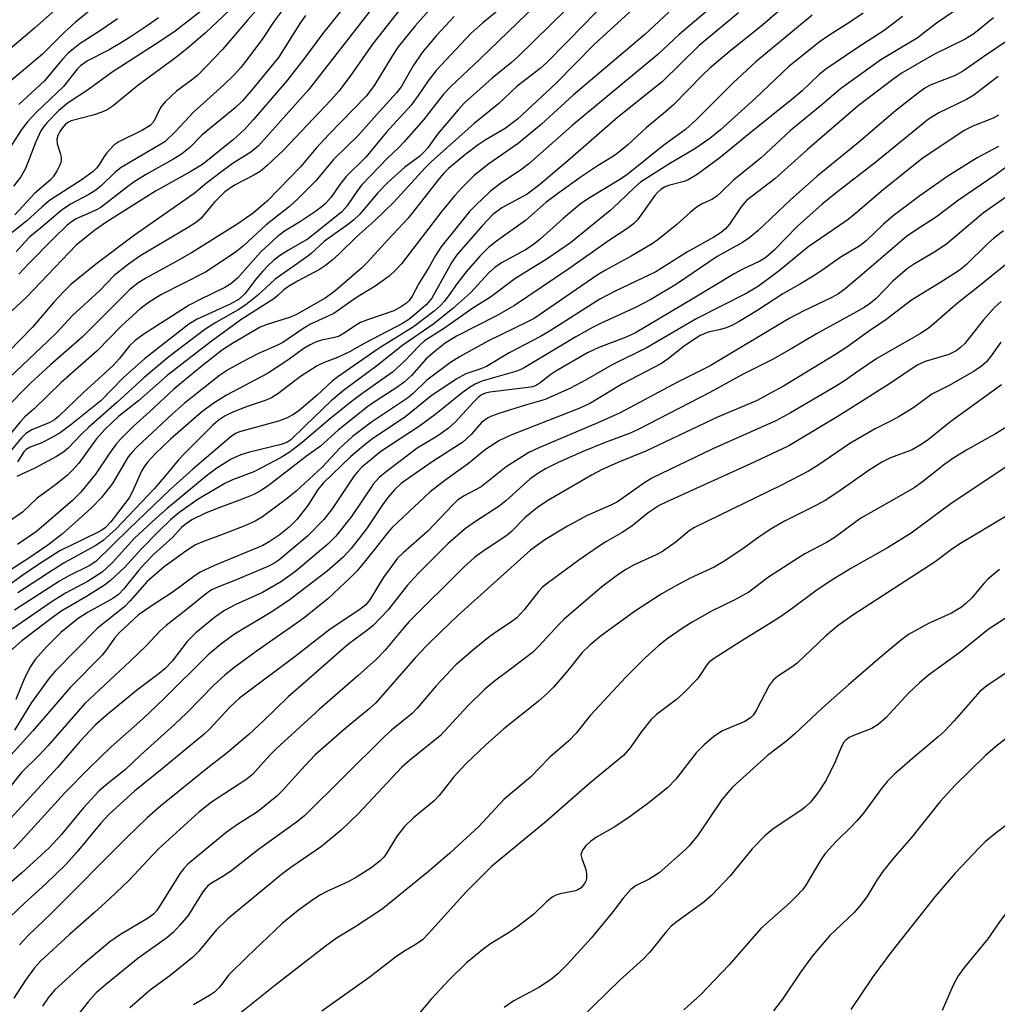
# Model space of a CAD drawing. Units: inches. Extents: x 1201773 to 1207772, y 577456 to 581456.
# Drawn here: x 1202757 to 1202944, y 580356 to 580545 of the extents above; entities that cross this region are included whole.
import ezdxf

# ---------------------------------------------------------------- set-up
doc = ezdxf.new("R2010")
doc.units = ezdxf.units.IN
doc.header["$MEASUREMENT"] = 0
doc.layers.add('Undefined', color=1, linetype='Continuous')

msp = doc.modelspace()

# ---------------------------------------------------------------- linework, layer by layer
at = {"layer": 'Undefined'}
for points, elevation in [([(1202865.03, 580556.44), (1202845.23, 580537.27), (1202839.64, 580532), (1202838.26, 580530.52), (1202834.42, 580525.63), (1202830.68, 580521.36), (1202829.64, 580520.27), (1202827.59, 580518.36), (1202822.57, 580513.15), (1202821.74, 580512.07), (1202819.74, 580509.09), (1202818.76, 580507.99), (1202812.31, 580502.83), (1202808.51, 580500.66), (1202806.81, 580499.54), (1202805.68, 580498.66), (1202804.61, 580497.69), (1202803.61, 580496.64), (1202802.29, 580495.08), (1202800.14, 580492.26), (1202799.05, 580491.24), (1202797.35, 580490.3), (1202791.04, 580487.43), (1202789.44, 580486.48), (1202780.91, 580479.81), (1202776.9, 580476.23), (1202772.56, 580471.73), (1202766.78, 580467.13), (1202764.73, 580465.63), (1202763.27, 580464.76), (1202761.25, 580463.72), (1202759, 580462.88), (1202758.24, 580462.45), (1202757.79, 580461.95), (1202756.6, 580460.07)], 666), ([(1202809.82, 580555.03), (1202800.65, 580544.75), (1202795.86, 580539.1), (1202791.13, 580534.22), (1202789.96, 580533.26), (1202787.08, 580531.15), (1202784.91, 580529.09), (1202784.02, 580527.96), (1202782.68, 580525.31), (1202781.98, 580524.55), (1202780.51, 580523.63), (1202775.99, 580521.41), (1202775.04, 580520.76), (1202773.68, 580519.31), (1202773.18, 580518.62), (1202772.18, 580516.94), (1202771.71, 580516.35), (1202771.08, 580515.75), (1202769, 580514.18), (1202762.73, 580510.13), (1202761.3, 580508.94), (1202758.36, 580506.25), (1202755.52, 580504.05)], 684), ([(1202943.89, 580551.75), (1202932.76, 580544.16), (1202929.06, 580541.29), (1202922.11, 580537.11), (1202914.39, 580531.56), (1202910.78, 580528.48), (1202904.81, 580523.61), (1202899.19, 580518.37), (1202893.87, 580514.07), (1202891.46, 580511.68), (1202890.64, 580510.97), (1202889.82, 580510.44), (1202887.85, 580509.51), (1202886.92, 580508.94), (1202885.61, 580507.9), (1202882.97, 580505.56), (1202879.34, 580502.64), (1202878.24, 580501.84), (1202874.22, 580499.46), (1202869.32, 580496.82), (1202867.93, 580495.99), (1202855.63, 580487.55), (1202854.38, 580486.87), (1202846.73, 580483.2), (1202841.33, 580480.22), (1202839.57, 580479.12), (1202835.09, 580475.69), (1202832.44, 580473.18), (1202831.37, 580472.29), (1202824.45, 580467.66), (1202820.82, 580464.91), (1202818.46, 580462.77), (1202815.02, 580459.06), (1202809.99, 580454.43), (1202808.26, 580453), (1202803.56, 580449.53), (1202802.12, 580448.69), (1202800.13, 580447.78), (1202795.7, 580446.04), (1202791.89, 580444.66), (1202790.69, 580444.13), (1202788.83, 580442.94), (1202784.69, 580439.9), (1202781.41, 580437.11), (1202778.12, 580433.37), (1202777.13, 580432.33), (1202771.9, 580428.19), (1202763.77, 580419.92), (1202762.67, 580418.58), (1202759.24, 580413.91), (1202755.97, 580408.59)], 644), ([(1202867.97, 580552.91), (1202852.51, 580537.69), (1202851.3, 580536.63), (1202847.57, 580533.62), (1202842.3, 580528.91), (1202841.04, 580527.55), (1202837.12, 580522.89), (1202835.25, 580520.29), (1202834.56, 580519.46), (1202833.7, 580518.65), (1202830.83, 580516.57), (1202827.62, 580513.66), (1202825.66, 580511.61), (1202822.12, 580507.49), (1202820.97, 580506.38), (1202819.87, 580505.51), (1202815.42, 580502.36), (1202812.86, 580500.02), (1202811.96, 580499.28), (1202805.95, 580495.09), (1202802.56, 580491.93), (1202800.38, 580490.18), (1202798.87, 580489.18), (1202794.61, 580486.77), (1202792.51, 580485.44), (1202785.59, 580480.17), (1202780.83, 580476.24), (1202775.54, 580471.36), (1202770.23, 580466.68), (1202768.77, 580465.28), (1202766.3, 580462.69), (1202765.48, 580461.98), (1202764.06, 580461.1), (1202759.88, 580458.85), (1202756.47, 580457.25)], 664), ([(1202881.29, 580553.06), (1202867.23, 580540.14), (1202859.83, 580532.63), (1202852.46, 580525.78), (1202850.09, 580523.99), (1202846.24, 580521.71), (1202844.9, 580520.84), (1202842.54, 580519.02), (1202839.22, 580516.3), (1202838.34, 580515.43), (1202837.27, 580514.18), (1202831.46, 580506.8), (1202827.63, 580502.71), (1202823.68, 580498.36), (1202822.5, 580497.16), (1202817.42, 580492.8), (1202815.55, 580491.46), (1202810.09, 580488.31), (1202808.75, 580487.73), (1202804.47, 580486.42), (1202803.07, 580485.86), (1202798, 580482.89), (1202795.88, 580481.5), (1202791.66, 580478.19), (1202786.52, 580474.01), (1202781.88, 580469.63), (1202778.83, 580466.88), (1202776.39, 580464.45), (1202775.44, 580463.39), (1202774.27, 580461.81), (1202771.53, 580457.72), (1202768.71, 580454.24), (1202767.09, 580452.62), (1202760.19, 580446.7), (1202756.6, 580444.2)], 660), ([(1202774.36, 580549.78), (1202767.67, 580544.35), (1202765.59, 580542.45), (1202761.37, 580538.24), (1202752.43, 580530.71)], 694), ([(1202767.66, 580550.22), (1202759.85, 580543.21), (1202754.67, 580538.81)], 696), ([(1202890.95, 580548.3), (1202883.44, 580541.96), (1202879.36, 580538.18), (1202862.9, 580524.55), (1202854.61, 580517.16), (1202853.3, 580516.18), (1202849.19, 580513.45), (1202847.23, 580511.86), (1202844.44, 580509.26), (1202843.27, 580508.05), (1202837.77, 580501.21), (1202836.72, 580499.64), (1202835.44, 580497.34), (1202833.54, 580494.22), (1202832.23, 580491.84), (1202831.64, 580491), (1202831.13, 580490.46), (1202830.22, 580489.81), (1202828.73, 580489.02), (1202823.67, 580487.29), (1202822.36, 580486.74), (1202821.41, 580486.22), (1202819.23, 580484.72), (1202818.24, 580484.17), (1202817.44, 580483.9), (1202814.84, 580483.38), (1202813.74, 580482.99), (1202812.68, 580482.5), (1202811.49, 580481.77), (1202808.2, 580479.43), (1202804.49, 580477.02), (1202796.63, 580472.83), (1202794.07, 580471.22), (1202791.82, 580469.59), (1202785.9, 580464.39), (1202782.98, 580461.58), (1202781.56, 580460.08), (1202780.92, 580459.21), (1202780.37, 580458.28), (1202778.61, 580454.35), (1202777.96, 580453.14), (1202774.47, 580448.58), (1202773.38, 580447.42), (1202772.75, 580446.98), (1202771.77, 580446.43), (1202764.67, 580443.01), (1202760.42, 580440.27), (1202757.56, 580438.3), (1202751.53, 580434)], 656), ([(1202820.04, 580548.33), (1202815.06, 580542.1), (1202811.6, 580537.43), (1202808.22, 580533.08), (1202801.84, 580525.7), (1202800.05, 580523.72), (1202798.01, 580521.84), (1202792.04, 580517.05), (1202789.78, 580515.7), (1202783.06, 580511.93), (1202773.7, 580506.1), (1202771.41, 580504.48), (1202767.83, 580501.58), (1202758.31, 580491.65), (1202754.39, 580487.97)], 678), ([(1202870.07, 580549.01), (1202865.38, 580544.01), (1202858.1, 580536.62), (1202856.78, 580535.46), (1202852.38, 580532.1), (1202848.77, 580528.71), (1202844.12, 580524.9), (1202835.91, 580517.59), (1202834.77, 580516.45), (1202828.72, 580509.86), (1202825.03, 580506.28), (1202821.57, 580503.21), (1202818.17, 580499.87), (1202816.91, 580498.75), (1202815.62, 580497.7), (1202814.47, 580496.94), (1202810.25, 580494.68), (1202808.56, 580493.67), (1202807.65, 580493.02), (1202806.48, 580491.92), (1202805.69, 580491.32), (1202799.39, 580487.28), (1202793.73, 580483.14), (1202785.29, 580476.6), (1202779.8, 580471.77), (1202776.03, 580468.84), (1202773.32, 580466.24), (1202771.63, 580464.4), (1202768.3, 580459.79), (1202767.17, 580458.53), (1202766.15, 580457.53), (1202763.84, 580455.63), (1202760.35, 580453.1), (1202757.53, 580450.4), (1202754.82, 580448.58)], 662), ([(1202826.18, 580549.13), (1202812.38, 580531.39), (1202802.75, 580520.62), (1202801.32, 580519.41), (1202797.95, 580517.29), (1202795.74, 580515.73), (1202792.83, 580513.51), (1202790.42, 580511.51), (1202788.75, 580510.28), (1202779.02, 580503.54), (1202771.5, 580497.89), (1202766.78, 580494.04), (1202765.39, 580492.68), (1202763.51, 580490.64), (1202759.47, 580485.85), (1202754.84, 580481.16)], 676), ([(1202793.61, 580547.92), (1202786.8, 580542.61), (1202783.87, 580540.65), (1202774.74, 580534.78), (1202770.21, 580531.41), (1202766.27, 580528.88), (1202764.52, 580527.41), (1202762.27, 580525.14), (1202761.63, 580524.36), (1202761.07, 580523.52), (1202760.09, 580521.44), (1202758.09, 580516.28), (1202757.22, 580514.69), (1202755.8, 580512.92)], 688), ([(1202905.12, 580548.78), (1202899.46, 580543.81), (1202893.05, 580538.69), (1202889.33, 580535.53), (1202887.91, 580534.19), (1202882.38, 580528.52), (1202880.81, 580527.15), (1202877.1, 580524.12), (1202873.57, 580520.81), (1202872.13, 580519.59), (1202870.85, 580518.66), (1202867.89, 580516.84), (1202864.67, 580514.7), (1202860.34, 580511.63), (1202857.9, 580509.75), (1202853.96, 580506.32), (1202848.39, 580502.35), (1202846.86, 580501.15), (1202845.19, 580499.52), (1202842.62, 580496.49), (1202840.88, 580494.27), (1202839.23, 580491.86), (1202838.4, 580490.8), (1202837.67, 580490.03), (1202836.49, 580488.97), (1202832.53, 580485.92), (1202825.9, 580481.87), (1202817.98, 580476.37), (1202816.82, 580475.46), (1202814, 580472.83), (1202811.39, 580470.58), (1202810.29, 580469.67), (1202809.36, 580469.04), (1202808.16, 580468.44), (1202806.64, 580467.87), (1202799.14, 580465.8), (1202798.37, 580465.47), (1202797.54, 580464.93), (1202790.2, 580458.66), (1202785.87, 580454.73), (1202778.06, 580447.27), (1202771.58, 580440.92), (1202770.29, 580440.09), (1202766.39, 580438.2), (1202764.6, 580437.17), (1202755.99, 580431.63)], 652), ([(1202918.72, 580546.08), (1202915.95, 580544.21), (1202912.16, 580541.81), (1202910.29, 580540.51), (1202904.45, 580535.85), (1202898.07, 580529.81), (1202891.36, 580523.71), (1202889.31, 580522.02), (1202886.48, 580520.08), (1202881.49, 580517.14), (1202876.04, 580513.67), (1202874.94, 580512.73), (1202871.83, 580509.7), (1202870.16, 580508.17), (1202862.62, 580502.03), (1202858.14, 580498.98), (1202851.92, 580495.14), (1202847.29, 580491.66), (1202843.85, 580489.53), (1202838.25, 580485.53), (1202834.64, 580483.23), (1202833.6, 580482.32), (1202830.79, 580479.37), (1202828.48, 580477.25), (1202822.58, 580473.08), (1202820.79, 580471.73), (1202816.74, 580468.47), (1202811.17, 580463.76), (1202808.84, 580462), (1202807.13, 580460.88), (1202801.89, 580458.12), (1202797.79, 580456.59), (1202796.3, 580455.92), (1202791.21, 580452.88), (1202787.49, 580450.28), (1202785.93, 580448.95), (1202783.74, 580446.86), (1202780.26, 580443.31), (1202777.09, 580439.83), (1202774.39, 580437.28), (1202773.24, 580436.44), (1202769.83, 580434.26), (1202765.05, 580431.47), (1202763.26, 580430.23), (1202757.42, 580425.72), (1202746.93, 580416.52)], 648), ([(1202830.16, 580547.12), (1202824.61, 580540.14), (1202820.35, 580534), (1202818.18, 580531.12), (1202816.68, 580529.4), (1202807.59, 580519.83), (1202804.43, 580516.84), (1202803.11, 580515.73), (1202801.91, 580515.01), (1202798.17, 580513.09), (1202796.32, 580511.82), (1202794.37, 580509.85), (1202791.71, 580506.72), (1202790.87, 580505.98), (1202789.29, 580504.96), (1202780.19, 580499.6), (1202777.85, 580497.95), (1202775.13, 580495.77), (1202772.28, 580492.84), (1202767.12, 580488.14), (1202764.05, 580484.82), (1202762.35, 580483.13), (1202751.4, 580472.82)], 674), ([(1202882.32, 580547.06), (1202876.84, 580541.98), (1202863.12, 580530.34), (1202857.07, 580524.8), (1202852.59, 580521.06), (1202846.96, 580517.21), (1202844.13, 580514.93), (1202841.9, 580512.74), (1202840.34, 580511.04), (1202837.74, 580507.84), (1202830.17, 580498.05), (1202829.05, 580496.79), (1202827.84, 580495.63), (1202825.18, 580493.73), (1202821.4, 580491.43), (1202817.2, 580488.51), (1202812.77, 580486.46), (1202811.3, 580485.56), (1202807.45, 580482.94), (1202806.2, 580482.32), (1202802.92, 580480.88), (1202799.56, 580479.17), (1202797, 580477.74), (1202795.28, 580476.59), (1202788.54, 580471.24), (1202786.2, 580469.18), (1202779.59, 580463.03), (1202778.5, 580461.86), (1202777.82, 580461), (1202774.76, 580455.88), (1202772.69, 580453.25), (1202770.71, 580451.19), (1202765.18, 580446.28), (1202762.37, 580444.11), (1202758.72, 580441.56), (1202753.13, 580438.01)], 658), ([(1202848.91, 580546.8), (1202845.77, 580544.24), (1202843.51, 580542.17), (1202836.85, 580535.06), (1202835.32, 580533.08), (1202833.42, 580530.27), (1202832.03, 580528.45), (1202827.29, 580523.22), (1202823.39, 580518.49), (1202819.59, 580514.78), (1202818.4, 580513.23), (1202816.71, 580510.8), (1202815.6, 580509.58), (1202814.74, 580508.85), (1202813.31, 580507.82), (1202810.62, 580506.01), (1202807.77, 580504.25), (1202806.33, 580503.17), (1202803.26, 580500.31), (1202798.73, 580495.3), (1202797.5, 580494.18), (1202796.3, 580493.46), (1202791.44, 580491.13), (1202789.48, 580490.08), (1202780.79, 580484.51), (1202779.13, 580483.32), (1202778.04, 580482.31), (1202776.06, 580479.81), (1202774.9, 580478.54), (1202769.22, 580473.33), (1202764.44, 580468.76), (1202763.64, 580468.13), (1202762.8, 580467.62), (1202759.31, 580466.18), (1202758.14, 580465.46), (1202757.33, 580464.67), (1202754.85, 580461.68)], 668), ([(1202836.1, 580547.28), (1202832.79, 580543.65), (1202829.57, 580539.6), (1202828.49, 580537.98), (1202825.06, 580532.43), (1202824.24, 580531.23), (1202823.4, 580530.17), (1202816.26, 580522.82), (1202813.84, 580520.2), (1202810.81, 580516.59), (1202804.52, 580510.12), (1202801.74, 580507.75), (1202798.81, 580505.67), (1202789.93, 580500.11), (1202787.12, 580498.5), (1202781.15, 580495.28), (1202779.67, 580494.3), (1202778.12, 580493.09), (1202768.94, 580483.94), (1202762.92, 580478.63), (1202759.07, 580475.11), (1202757.16, 580473.24), (1202754.92, 580470.88)], 672), ([(1202908.93, 580545.71), (1202898.16, 580536.72), (1202893.78, 580532.69), (1202886.74, 580525.68), (1202884.68, 580523.8), (1202880.52, 580520.75), (1202873.37, 580515.01), (1202871.9, 580514.05), (1202866.05, 580510.56), (1202864.45, 580509.48), (1202861.17, 580506.74), (1202856.8, 580502.74), (1202855.48, 580501.66), (1202853.95, 580500.69), (1202849.37, 580498.2), (1202848.07, 580497.33), (1202846.88, 580496.2), (1202843.49, 580492.55), (1202840.05, 580489.46), (1202836.37, 580486.53), (1202830.45, 580482.41), (1202825.48, 580478.45), (1202819.06, 580473.76), (1202816.73, 580471.73), (1202811.73, 580466.99), (1202808.99, 580464.25), (1202808.19, 580463.76), (1202807.15, 580463.37), (1202801.07, 580461.94), (1202799.39, 580461.41), (1202797.51, 580460.58), (1202794.8, 580458.86), (1202792.77, 580457.33), (1202785.25, 580451.09), (1202783.08, 580449.19), (1202779.02, 580445.45), (1202774.76, 580440.75), (1202772.8, 580438.93), (1202769.96, 580437.1), (1202765.77, 580434.87), (1202763.19, 580433.29), (1202755.41, 580427.91)], 650), ([(1202797.29, 580546.69), (1202792.59, 580542.31), (1202789.41, 580539.57), (1202787.13, 580537.73), (1202779.67, 580532.19), (1202774.94, 580528.3), (1202773.79, 580527.57), (1202772.77, 580527.09), (1202771.09, 580526.54), (1202766.84, 580525.43), (1202766.34, 580525.2), (1202765.78, 580524.8), (1202765.18, 580524.11), (1202764.71, 580523.39), (1202764.32, 580522.63), (1202764.12, 580521.91), (1202764.17, 580521.01), (1202764.75, 580519.22), (1202764.92, 580518.46), (1202764.96, 580517.95), (1202764.88, 580517.44), (1202764.58, 580516.68), (1202764.16, 580515.94), (1202763.38, 580514.73), (1202762.84, 580514.06), (1202759.81, 580511.5), (1202756.04, 580507.41)], 686), ([(1202807.54, 580546.83), (1202805.8, 580544.53), (1202803.54, 580541.18), (1202800.94, 580537.64), (1202799.39, 580535.67), (1202798.13, 580534.27), (1202796.12, 580532.31), (1202790.33, 580527.07), (1202786.88, 580523.38), (1202784.8, 580521.44), (1202783.75, 580520.74), (1202776.47, 580516.5), (1202775.32, 580515.6), (1202772.66, 580513.04), (1202771.62, 580512.17), (1202770.24, 580511.29), (1202766.85, 580509.52), (1202765.19, 580508.45), (1202760.97, 580504.83), (1202758.91, 580503.2), (1202757.88, 580502.14), (1202756.31, 580500.32)], 682), ([(1202894.84, 580546.11), (1202887.25, 580539.9), (1202880.2, 580532.89), (1202871.6, 580526.07), (1202862.52, 580518.13), (1202856.64, 580513.17), (1202854.32, 580511.4), (1202849.47, 580508.77), (1202847.72, 580507.47), (1202845.69, 580505.33), (1202840.79, 580499.74), (1202839.86, 580498.37), (1202836.01, 580491.42), (1202834.92, 580490.17), (1202833.17, 580488.65), (1202831.6, 580487.37), (1202830.42, 580486.6), (1202823.16, 580482.83), (1202820.22, 580481.14), (1202817.93, 580480.08), (1202815.35, 580479.11), (1202814.05, 580478.45), (1202810.86, 580476.43), (1202806.46, 580473.09), (1202805.28, 580472.31), (1202804.09, 580471.79), (1202800.83, 580470.74), (1202797.98, 580469.67), (1202796.36, 580468.88), (1202795.03, 580467.98), (1202794.04, 580467.08), (1202788.64, 580461.74), (1202787.43, 580460.42), (1202784.7, 580457.1), (1202782.76, 580454.91), (1202775.47, 580447.23), (1202772.91, 580444.94), (1202771.47, 580443.94), (1202765.62, 580440.78), (1202763.38, 580439.38), (1202756.64, 580434.93)], 654), ([(1202783.63, 580545.21), (1202781.22, 580543.49), (1202778.16, 580541.46), (1202776.17, 580540.24), (1202774.12, 580539.06), (1202769.96, 580536.91), (1202768.62, 580535.98), (1202768.04, 580535.36), (1202765.39, 580532.02), (1202760.21, 580527.09), (1202758.42, 580525.18), (1202757.42, 580523.82), (1202753.44, 580517.71)], 690), ([(1202943.69, 580545.18), (1202939.94, 580542.14), (1202938.27, 580541.1), (1202932.42, 580538.19), (1202926.21, 580534.65), (1202924.43, 580533.39), (1202917.74, 580528.28), (1202908.03, 580519.91), (1202901.79, 580514.34), (1202896.34, 580510.13), (1202895.31, 580508.97), (1202893.11, 580505.65), (1202892.33, 580504.76), (1202891.47, 580504.01), (1202890.06, 580503.11), (1202885.02, 580500.35), (1202878.99, 580496.49), (1202871.19, 580492.81), (1202868.24, 580491.26), (1202858.89, 580485.3), (1202856.85, 580484.09), (1202850.87, 580480.93), (1202846.49, 580478.36), (1202845.19, 580477.8), (1202842.53, 580476.94), (1202840.71, 580475.91), (1202835.85, 580472.64), (1202831.02, 580468.78), (1202824.48, 580464.34), (1202822.93, 580463.14), (1202820.49, 580461.06), (1202815.17, 580456), (1202814.24, 580454.81), (1202812.22, 580451.68), (1202810.14, 580449.02), (1202808.64, 580447.53), (1202806.73, 580446.02), (1202804.85, 580444.72), (1202803.61, 580444.05), (1202794.33, 580440.2), (1202791.57, 580438.9), (1202790.35, 580438.1), (1202786.43, 580435.15), (1202782.17, 580432.42), (1202779.77, 580430.72), (1202776.12, 580427.37), (1202775.2, 580426.27), (1202773.68, 580424.12), (1202772.79, 580422.99), (1202766.76, 580416.86), (1202759.48, 580408.47), (1202754.12, 580402.56)], 642), ([(1202840.3, 580545.42), (1202836.89, 580541.78), (1202834.18, 580538.54), (1202832.44, 580535.97), (1202830.11, 580531.95), (1202829.27, 580530.82), (1202825.39, 580526.6), (1202821.98, 580522.69), (1202817.14, 580518.02), (1202813.75, 580513.91), (1202810.32, 580510.47), (1202808.74, 580509.02), (1202804.24, 580505.49), (1202799.9, 580501.46), (1202798.3, 580500.2), (1202792.63, 580496.4), (1202784.03, 580492.06), (1202781.79, 580490.67), (1202780.08, 580489.41), (1202776.53, 580486.12), (1202771.86, 580481.34), (1202764.94, 580475.27), (1202759.78, 580470.25), (1202757.97, 580468.71), (1202757.2, 580467.87), (1202755.12, 580465.31)], 670), ([(1202926.29, 580545.42), (1202922.76, 580542.74), (1202917.5, 580539.38), (1202911.56, 580535.37), (1202910.24, 580534.28), (1202907.05, 580531.2), (1202905.39, 580529.76), (1202896.94, 580523.03), (1202891.26, 580518.36), (1202886.88, 580515.14), (1202885.19, 580514.1), (1202884.42, 580513.83), (1202881.43, 580513.06), (1202880.63, 580512.72), (1202879.96, 580512.28), (1202879.35, 580511.75), (1202878.78, 580511.11), (1202875.46, 580506.46), (1202874.68, 580505.67), (1202873.78, 580504.97), (1202870.1, 580502.56), (1202862.31, 580497.08), (1202851.88, 580490.02), (1202848.39, 580488.05), (1202840.77, 580484.17), (1202838.58, 580482.8), (1202836.66, 580481.3), (1202834.92, 580479.78), (1202832.09, 580476.61), (1202830.72, 580475.34), (1202829.47, 580474.42), (1202825.33, 580471.77), (1202823.73, 580470.64), (1202818.04, 580466.11), (1202814.68, 580463.07), (1202812.01, 580461.13), (1202804.64, 580455.47), (1202803.15, 580454.5), (1202801.86, 580453.79), (1202799.66, 580452.88), (1202795.37, 580451.32), (1202792.77, 580450.27), (1202790, 580448.91), (1202788.72, 580448.07), (1202788.03, 580447.44), (1202786.35, 580445.63), (1202782.67, 580442.27), (1202781.09, 580440.72), (1202779.82, 580439.29), (1202776.93, 580435.68), (1202775.95, 580434.65), (1202774.86, 580433.87), (1202769.96, 580431.16), (1202768.17, 580430.01), (1202764.91, 580427.35), (1202762.11, 580424.6), (1202759.96, 580422.14), (1202758.95, 580420.64), (1202757.81, 580418.29), (1202756.24, 580414.48)], 646), ([(1202811.78, 580545.61), (1202810.83, 580544.26), (1202806.6, 580537.58), (1202801.31, 580531.11), (1202799.65, 580529.2), (1202798.3, 580527.95), (1202791.98, 580522.78), (1202789.59, 580520.33), (1202788.03, 580519.03), (1202786.36, 580518), (1202781.44, 580515.3), (1202779.16, 580513.88), (1202777.71, 580512.83), (1202772.55, 580508.82), (1202771.62, 580508.33), (1202767.81, 580506.66), (1202766.93, 580506.1), (1202766.08, 580505.41), (1202763.44, 580502.88), (1202758.72, 580498.09), (1202756.81, 580496.04)], 680), ([(1202775.72, 580544.96), (1202772.28, 580542.63), (1202768.6, 580540.25), (1202767.28, 580539.26), (1202766.26, 580538.38), (1202765.19, 580537.23), (1202761.74, 580533.1), (1202756.84, 580528.54)], 692), ([(1202948.29, 580542.09), (1202941.79, 580537.69), (1202937.99, 580534.99), (1202936.34, 580534.13), (1202931.56, 580532.27), (1202930.57, 580531.69), (1202929.08, 580530.63), (1202924.92, 580527.34), (1202917.84, 580521.29), (1202909.89, 580514.82), (1202904.81, 580510.27), (1202898.55, 580504.35), (1202897.02, 580503.07), (1202895.56, 580502.12), (1202890.7, 580499.42), (1202882.93, 580494.15), (1202878.02, 580491.16), (1202875.23, 580489.73), (1202868.38, 580486.61), (1202866.83, 580485.83), (1202863.62, 580484.02), (1202853.72, 580478.07), (1202852.93, 580477.68), (1202851.89, 580477.31), (1202845.6, 580475.5), (1202844.35, 580474.97), (1202843.22, 580474.29), (1202841.86, 580473.27), (1202836.87, 580469.24), (1202833.63, 580466.92), (1202826.27, 580462.01), (1202824.77, 580460.85), (1202822.62, 580459.01), (1202821.82, 580458.23), (1202821.13, 580457.37), (1202816.93, 580451.07), (1202815.31, 580449), (1202812.2, 580445.8), (1202806.66, 580441.23), (1202805.73, 580440.59), (1202804.44, 580439.95), (1202798.06, 580437.25), (1202794.77, 580435.98), (1202793.8, 580435.5), (1202792.53, 580434.61), (1202788.87, 580431.61), (1202785.08, 580428.67), (1202783.79, 580427.52), (1202781.37, 580424.9), (1202778.13, 580421.75), (1202769.47, 580413.75), (1202762.46, 580405.66), (1202760.66, 580403.76), (1202757.33, 580400.49), (1202754.33, 580396.7)], 640), ([(1202944.64, 580533.94), (1202943.24, 580532.93), (1202939.94, 580530.33), (1202938.52, 580529.54), (1202933.26, 580526.99), (1202931.27, 580525.73), (1202921.15, 580517.5), (1202913.54, 580511.6), (1202910.88, 580509.44), (1202906.16, 580505.25), (1202901.68, 580500.63), (1202900.09, 580499.22), (1202898.91, 580498.52), (1202895.53, 580496.93), (1202894.01, 580496.13), (1202886.23, 580491.43), (1202875.05, 580484.81), (1202873.26, 580483.98), (1202868.03, 580482), (1202865.89, 580480.94), (1202859.8, 580477.45), (1202858.85, 580476.8), (1202856.76, 580475.18), (1202856.03, 580474.72), (1202855.35, 580474.46), (1202854.48, 580474.28), (1202847.12, 580473.42), (1202846.31, 580473.22), (1202845.56, 580472.89), (1202844.88, 580472.38), (1202844.04, 580471.58), (1202840.47, 580467.68), (1202839.21, 580466.53), (1202837.19, 580465.07), (1202833.22, 580462.65), (1202827.01, 580457.98), (1202825.93, 580457.03), (1202824.83, 580455.81), (1202820.64, 580449.58), (1202817.59, 580445.83), (1202816.09, 580444.26), (1202809.93, 580439.1), (1202807.21, 580437.09), (1202803.53, 580435.02), (1202798.46, 580432.68), (1202796.25, 580431.54), (1202794.37, 580430.21), (1202790.77, 580427.28), (1202789.12, 580425.63), (1202786.2, 580421.84), (1202784.84, 580420.4), (1202783.75, 580419.51), (1202779.36, 580416.25), (1202773.55, 580411.44), (1202771.44, 580409.57), (1202768.54, 580406.43), (1202764.27, 580401.43), (1202753.71, 580390)], 638), ([(1202944.67, 580526.5), (1202943.65, 580525.95), (1202939.78, 580524.4), (1202938.08, 580523.56), (1202929.98, 580518.13), (1202922.17, 580511.87), (1202917.66, 580508), (1202915.86, 580506.55), (1202914.2, 580505.34), (1202908.12, 580501.21), (1202902.65, 580496.69), (1202898.67, 580493.72), (1202896.41, 580492.39), (1202886.84, 580487.57), (1202877.31, 580481.97), (1202870.46, 580478.6), (1202865.48, 580475.71), (1202862.58, 580474.16), (1202857.75, 580472.02), (1202854.2, 580471), (1202848.88, 580469.3), (1202847.49, 580468.82), (1202846.7, 580468.46), (1202845.56, 580467.58), (1202843.58, 580465.3), (1202841.94, 580463.82), (1202836.06, 580460.05), (1202830.23, 580455.94), (1202828.86, 580454.7), (1202827.57, 580453.2), (1202826.56, 580451.83), (1202823.52, 580447.21), (1202820.57, 580443.47), (1202819.02, 580441.78), (1202815.93, 580439.1), (1202808.6, 580433.47), (1202805.03, 580431.13), (1202798.17, 580427.02), (1202795.49, 580425.05), (1202793.16, 580423.03), (1202784.57, 580414.53), (1202780.58, 580410.8), (1202774.5, 580405.44), (1202770.29, 580401.36), (1202765.66, 580396.62), (1202757.2, 580387.33), (1202755.78, 580385.87)], 636), ([(1202944.65, 580520.51), (1202940.57, 580518.33), (1202934.96, 580514.82), (1202929.6, 580511.03), (1202924.5, 580507.22), (1202922.65, 580505.63), (1202919.3, 580502.44), (1202918.1, 580501.5), (1202914.31, 580499.22), (1202910.81, 580496.75), (1202909.13, 580495.66), (1202906.7, 580494.17), (1202903.34, 580492.25), (1202898.56, 580489.16), (1202894.93, 580486.94), (1202893.54, 580486.19), (1202892.48, 580485.75), (1202891.38, 580485.4), (1202889, 580484.89), (1202887.47, 580484.25), (1202884.46, 580482.3), (1202881.33, 580479.78), (1202880.05, 580478.89), (1202872.59, 580474.99), (1202866.46, 580471.28), (1202864.41, 580470.36), (1202851.14, 580465.15), (1202849.02, 580464.15), (1202846.33, 580462.4), (1202843.05, 580459.71), (1202838.53, 580456.47), (1202835.72, 580454.33), (1202828.42, 580447.5), (1202827.5, 580446.45), (1202825.01, 580443.24), (1202821.68, 580439.16), (1202820.43, 580437.89), (1202816.06, 580433.82), (1202811.47, 580430.07), (1202802.32, 580423.7), (1202798.06, 580420.56), (1202796.32, 580419.16), (1202794.26, 580417.28), (1202788.97, 580411.89), (1202786.67, 580409.71), (1202780.13, 580403.8), (1202777.3, 580401.1), (1202773.55, 580398.14), (1202772.14, 580396.89), (1202769.17, 580393.66), (1202764.93, 580388.54), (1202762.7, 580386.12), (1202757.42, 580381.25), (1202748.86, 580373.86)], 634), ([(1202949, 580518.63), (1202944.26, 580515.12), (1202937.02, 580510.22), (1202932.82, 580507.04), (1202928.66, 580504.36), (1202927.06, 580503.25), (1202918.56, 580495.96), (1202915.27, 580493.22), (1202914, 580492.27), (1202912.61, 580491.47), (1202907.33, 580489.02), (1202904.52, 580487.56), (1202889.37, 580478.49), (1202883.15, 580475.32), (1202872.11, 580469.44), (1202867.83, 580467.52), (1202856.52, 580462.74), (1202854.6, 580461.83), (1202850.25, 580459.08), (1202845.49, 580455.27), (1202842.19, 580453.55), (1202840.93, 580452.71), (1202839.96, 580451.78), (1202835.27, 580446.77), (1202830.45, 580442.54), (1202829.46, 580441.57), (1202828.4, 580440.21), (1202826.71, 580437.8), (1202824.16, 580433.59), (1202823.28, 580432.58), (1202822, 580431.61), (1202816.53, 580427.95), (1202809.81, 580422.75), (1202799.15, 580414.72), (1202797.3, 580413.03), (1202793.44, 580408.88), (1202792.39, 580407.87), (1202784.3, 580401.19), (1202778.98, 580396.94), (1202774.16, 580392.49), (1202772.55, 580390.79), (1202767.92, 580385.22), (1202765.82, 580382.87), (1202762.01, 580379.15), (1202757.93, 580375.46), (1202753.82, 580371.58)], 632), ([(1202947.58, 580511.85), (1202941.83, 580507.77), (1202934.76, 580501.84), (1202932.57, 580500.36), (1202928.57, 580498.05), (1202927.2, 580497.11), (1202924.43, 580494.72), (1202921.21, 580491.36), (1202920.15, 580490.49), (1202918.92, 580489.67), (1202916.89, 580488.47), (1202909.75, 580484.58), (1202905.06, 580481.81), (1202901.31, 580479.7), (1202895.59, 580476.83), (1202889.31, 580473.32), (1202875.6, 580466.25), (1202873.93, 580465.47), (1202869.28, 580463.75), (1202864.87, 580461.95), (1202860.1, 580459.86), (1202857.83, 580458.71), (1202856.12, 580457.7), (1202854.83, 580456.76), (1202850.22, 580452.61), (1202848.96, 580451.58), (1202844.36, 580448.63), (1202842.5, 580447.27), (1202839.07, 580444.35), (1202833.37, 580438.66), (1202831.27, 580436.35), (1202827.66, 580431.71), (1202824.77, 580428.7), (1202823.77, 580427.86), (1202820.11, 580425.14), (1202818.17, 580423.52), (1202811.36, 580417.48), (1202808.48, 580415.02), (1202803.75, 580410.38), (1202800.9, 580407.81), (1202796.77, 580404.26), (1202793.07, 580401.37), (1202784.03, 580394.08), (1202781.45, 580391.82), (1202777.43, 580387.93), (1202763.16, 580373.58), (1202758.63, 580369.26), (1202756.96, 580367.43)], 630), ([(1202945.64, 580504.32), (1202943.79, 580502.94), (1202942.51, 580501.8), (1202938.52, 580497.88), (1202937.32, 580496.85), (1202933.95, 580494.69), (1202927.97, 580491.05), (1202923.06, 580487.29), (1202919.76, 580485.06), (1202915.57, 580482.05), (1202913.41, 580480.66), (1202903.42, 580474.57), (1202900.86, 580473.13), (1202898.37, 580471.83), (1202890.82, 580468.63), (1202877.07, 580462.1), (1202871.66, 580459.96), (1202868.55, 580458.55), (1202866.73, 580457.59), (1202858.38, 580452.7), (1202856.51, 580451.49), (1202855.39, 580450.62), (1202853.88, 580449.3), (1202851.29, 580446.73), (1202850.45, 580446), (1202845.6, 580442.75), (1202844.28, 580441.77), (1202842.1, 580439.78), (1202831.67, 580429.43), (1202830.5, 580428.13), (1202826.99, 580423.87), (1202825.43, 580422.21), (1202821.91, 580419.07), (1202814.46, 580412.64), (1202806.16, 580405.03), (1202804.95, 580403.81), (1202801.66, 580400.09), (1202800.37, 580399.12), (1202793.77, 580394.8), (1202791.29, 580392.86), (1202783.57, 580385.82), (1202777.95, 580379.89), (1202774.2, 580376.28), (1202771.36, 580373.68), (1202766.52, 580369.43), (1202760.95, 580364.3), (1202759.84, 580363.02), (1202758.08, 580360.66), (1202755.84, 580357.23)], 628), ([(1202952.85, 580503.25), (1202944.42, 580496.56), (1202941.02, 580493.77), (1202936.83, 580490.51), (1202932.36, 580486.57), (1202931.2, 580485.64), (1202929.75, 580484.69), (1202921.35, 580479.86), (1202917.94, 580477.59), (1202915.12, 580475.58), (1202913.4, 580474.49), (1202904.8, 580469.43), (1202902.08, 580467.96), (1202889.87, 580462.56), (1202878.31, 580456.96), (1202876.89, 580456.07), (1202871.63, 580452.37), (1202870.35, 580451.73), (1202865.83, 580449.76), (1202862.01, 580447.71), (1202857.7, 580445.13), (1202854.93, 580443.1), (1202841.03, 580430.59), (1202837.66, 580427.43), (1202835, 580424.78), (1202832.85, 580422.49), (1202825.25, 580413.85), (1202824.02, 580412.71), (1202819.25, 580408.8), (1202813.64, 580403.86), (1202811.65, 580401.8), (1202807.31, 580396.99), (1202806.27, 580395.94), (1202802.6, 580392.98), (1202798.77, 580390.53), (1202796.61, 580389.01), (1202789.24, 580382.9), (1202788.47, 580382.11), (1202787.77, 580381.22), (1202783.74, 580374.72), (1202783.24, 580374), (1202782.64, 580373.34), (1202781.52, 580372.49), (1202776.3, 580369.44), (1202774.26, 580368.05), (1202768.71, 580363.38), (1202763.69, 580358.76), (1202762.42, 580357.3), (1202761.36, 580355.71)], 626), ([(1202945.21, 580490.8), (1202944, 580489.68), (1202941.79, 580487.3), (1202938.22, 580482.76), (1202937.42, 580481.99), (1202936.54, 580481.32), (1202935.17, 580480.65), (1202930.59, 580479.29), (1202929.11, 580478.61), (1202923.96, 580475.17), (1202918.05, 580471.36), (1202913.72, 580468.68), (1202904.47, 580463.14), (1202897.82, 580460.01), (1202881.09, 580452.42), (1202879.64, 580451.7), (1202877.53, 580450.28), (1202874.38, 580447.7), (1202872.49, 580446.49), (1202869.41, 580444.74), (1202867.72, 580443.66), (1202864.2, 580441.21), (1202858.12, 580436.74), (1202857.24, 580436), (1202856.44, 580435.21), (1202853.71, 580431.68), (1202852.31, 580430.14), (1202851.13, 580429.23), (1202848.3, 580427.4), (1202846.89, 580426.37), (1202844.11, 580424.16), (1202840.62, 580421.13), (1202836.82, 580417.11), (1202833.19, 580412.82), (1202832.24, 580411.8), (1202828.29, 580408.62), (1202826.85, 580407.36), (1202811.58, 580392.21), (1202810.08, 580390.99), (1202802.78, 580385.71), (1202797.69, 580381.7), (1202796.27, 580380.74), (1202793.78, 580379.26), (1202793.09, 580378.76), (1202792.63, 580378.29), (1202792.13, 580377.61), (1202789.29, 580373.11), (1202787.66, 580371.14), (1202786.51, 580369.88), (1202785.19, 580368.79), (1202779.66, 580364.83), (1202773.42, 580359.79), (1202771.68, 580358.24), (1202770.1, 580356.51), (1202766.72, 580352.22)], 624), ([(1202945.12, 580482.98), (1202943.3, 580480.39), (1202942.36, 580479.23), (1202941.44, 580478.42), (1202940.04, 580477.47), (1202935.22, 580474.67), (1202931.91, 580473.05), (1202928.43, 580470.45), (1202925.66, 580468.76), (1202924.12, 580467.89), (1202921.03, 580466.36), (1202916.16, 580463.57), (1202910.11, 580459.43), (1202908.24, 580458.27), (1202903.09, 580455.6), (1202886.38, 580447.5), (1202885.33, 580446.82), (1202882.85, 580444.72), (1202880.23, 580442.89), (1202879.03, 580442.23), (1202874.83, 580440.34), (1202873.32, 580439.48), (1202871.67, 580438.41), (1202868.61, 580436.08), (1202861.37, 580429.91), (1202860.35, 580428.9), (1202856.53, 580424.71), (1202855.3, 580423.51), (1202851.28, 580420.42), (1202848.02, 580418.04), (1202846.17, 580416.47), (1202842.92, 580413.29), (1202837.69, 580407.59), (1202831.76, 580402.81), (1202830.29, 580401.5), (1202821.93, 580392.65), (1202818.66, 580389.47), (1202814.85, 580386.29), (1202808.99, 580382.26), (1202807.19, 580380.92), (1202796.9, 580372.45), (1202794.67, 580370.29), (1202791.31, 580366.27), (1202790.15, 580365.05), (1202785.76, 580361.5), (1202782.06, 580358.81), (1202778.09, 580355.38)], 622), ([(1202945.24, 580474.79), (1202935.53, 580467.79), (1202931.24, 580464.34), (1202929.83, 580463.36), (1202928.1, 580462.39), (1202923.96, 580460.8), (1202922.3, 580460), (1202919.88, 580458.45), (1202913.65, 580454.09), (1202911.45, 580452.67), (1202909.65, 580451.68), (1202903.63, 580448.67), (1202901.21, 580447.31), (1202898.99, 580445.8), (1202895.68, 580443.36), (1202891.89, 580440.86), (1202890.13, 580439.87), (1202885.56, 580437.78), (1202882.91, 580436.37), (1202879.97, 580434.66), (1202874.85, 580431.38), (1202868.27, 580426.56), (1202866.31, 580424.93), (1202864.87, 580423.5), (1202861.81, 580419.73), (1202859.32, 580416.88), (1202858.12, 580415.63), (1202856.42, 580414.14), (1202849.82, 580408.86), (1202846.31, 580405.77), (1202842.54, 580402.19), (1202840.26, 580399.67), (1202837.41, 580396.11), (1202836.47, 580395.05), (1202832.49, 580391.84), (1202830.75, 580390.15), (1202829.38, 580388.37), (1202827.29, 580384.89), (1202826.81, 580384.28), (1202826.08, 580383.56), (1202824.34, 580382.19), (1202821.55, 580380.44), (1202820, 580379.56), (1202816.01, 580377.72), (1202814.7, 580377.04), (1202813.23, 580376.1), (1202810.45, 580374.1), (1202807.31, 580371.53), (1202800.59, 580365.19), (1202797.1, 580361.69), (1202795.28, 580359.33), (1202794.34, 580358.4), (1202793.4, 580357.73), (1202790.3, 580355.93)], 620), ([(1202946.58, 580466.95), (1202944.12, 580465.42), (1202938.73, 580462.4), (1202936.09, 580460.83), (1202934.41, 580459.62), (1202930.12, 580456.24), (1202928.48, 580455.08), (1202925.52, 580453.33), (1202918.29, 580449.29), (1202913.14, 580445.47), (1202911.68, 580444.6), (1202907.57, 580442.43), (1202906.31, 580441.67), (1202900.6, 580437.95), (1202896.79, 580435.1), (1202893.98, 580433.57), (1202889.8, 580431.47), (1202885.96, 580429.31), (1202884.21, 580428.25), (1202881.17, 580426.11), (1202879.56, 580424.87), (1202876.91, 580422.49), (1202873.23, 580418.78), (1202866.44, 580411.51), (1202863.7, 580408.06), (1202862.31, 580406.55), (1202858.67, 580403.44), (1202854.95, 580399.62), (1202849.82, 580395.33), (1202845, 580390.17), (1202839.5, 580385.01), (1202835.35, 580381.49), (1202826.5, 580374.33), (1202821.46, 580371), (1202817.73, 580368.74), (1202815.59, 580367.17), (1202805.88, 580359.62), (1202797.24, 580352.72)], 618), ([(1202948.64, 580460.74), (1202935.35, 580451.88), (1202927.91, 580446.39), (1202923.39, 580443.58), (1202916.34, 580439.59), (1202912.38, 580437.16), (1202909.62, 580435.3), (1202905.13, 580431.93), (1202902.67, 580430.23), (1202895.11, 580425.58), (1202889.83, 580422.14), (1202889.15, 580421.57), (1202888.78, 580421.15), (1202887.41, 580419.07), (1202886.87, 580418.39), (1202884.22, 580415.67), (1202882.91, 580414.5), (1202879.11, 580411.65), (1202878.05, 580410.65), (1202876.09, 580408.19), (1202874.06, 580405.22), (1202872.76, 580403.79), (1202866.33, 580398.43), (1202858.02, 580391.19), (1202847.49, 580382.46), (1202842.6, 580377.65), (1202835.45, 580369.69), (1202834.2, 580368.42), (1202832.84, 580367.43), (1202830.67, 580366.18), (1202829.06, 580365.09), (1202824.19, 580361.32), (1202814.94, 580354.77)], 616), ([(1202948.21, 580450.87), (1202937.07, 580444.21), (1202935.67, 580443.25), (1202932.53, 580440.87), (1202916.76, 580430.69), (1202913.95, 580428.7), (1202911.5, 580426.63), (1202906.1, 580421.46), (1202905.08, 580420.69), (1202902.36, 580418.95), (1202901.48, 580418.23), (1202900.71, 580417.16), (1202898.27, 580412.51), (1202897.67, 580411.57), (1202897.14, 580410.96), (1202896.03, 580410.27), (1202891.78, 580408.46), (1202890.11, 580407.38), (1202888.22, 580405.78), (1202886.72, 580404.26), (1202882.83, 580399.22), (1202881.23, 580397.57), (1202877.43, 580394.55), (1202873.6, 580391.76), (1202870.96, 580390.01), (1202867.62, 580388.07), (1202866.46, 580387.24), (1202865.57, 580386.44), (1202864.88, 580385.6), (1202864.62, 580384.79), (1202864.75, 580384.03), (1202865.54, 580381.92), (1202865.67, 580381.05), (1202865.67, 580380.19), (1202865.54, 580379.67), (1202865.31, 580379.2), (1202864.65, 580378.38), (1202864.04, 580377.99), (1202863.54, 580377.8), (1202860.62, 580377.24), (1202859.82, 580376.96), (1202859.09, 580376.57), (1202857.99, 580375.73), (1202855.55, 580373.37), (1202852.52, 580370.97), (1202851.06, 580369.97), (1202847.29, 580367.68), (1202846.09, 580366.83), (1202842.66, 580364.04), (1202839.35, 580360.75), (1202835.88, 580357.07), (1202832.18, 580352.66)], 614), ([(1202944.84, 580439.43), (1202942.65, 580437.58), (1202941.84, 580436.72), (1202939.58, 580434), (1202938.42, 580432.89), (1202937.57, 580432.22), (1202935.64, 580431.07), (1202931.23, 580429.06), (1202929.96, 580428.39), (1202927.44, 580426.93), (1202925.8, 580425.73), (1202921.97, 580422.57), (1202915.94, 580417.33), (1202910.96, 580412.9), (1202905.62, 580407.91), (1202904.08, 580406.6), (1202900.41, 580403.74), (1202893.7, 580397.7), (1202892.75, 580396.68), (1202891.58, 580395.19), (1202887.06, 580388.55), (1202885.37, 580386.47), (1202884.66, 580385.76), (1202879.61, 580381.28), (1202877.69, 580380.07), (1202875.23, 580378.85), (1202874.17, 580378.05), (1202872.69, 580376.4), (1202870.75, 580373.79), (1202866.57, 580368.76), (1202862.05, 580363.77), (1202860.16, 580361.87), (1202858.78, 580360.77), (1202856.54, 580359.29), (1202851.75, 580356.7), (1202849.86, 580355.45)], 612), ([(1202948.29, 580431.56), (1202942.67, 580427.9), (1202937.28, 580423.5), (1202931.25, 580419.13), (1202929.5, 580417.7), (1202927.48, 580415.79), (1202923.08, 580410.98), (1202921.6, 580409.68), (1202920.42, 580408.92), (1202916.85, 580407.59), (1202916.07, 580407.21), (1202915.39, 580406.71), (1202915.02, 580406.29), (1202914.62, 580405.58), (1202913.32, 580402.44), (1202911.62, 580399.03), (1202910.02, 580396.62), (1202908.6, 580394.79), (1202907.75, 580393.96), (1202907.02, 580393.38), (1202901.43, 580389.63), (1202899.85, 580388.36), (1202897.42, 580385.87), (1202893.22, 580380.67), (1202889.71, 580376.96), (1202888.17, 580375.67), (1202883.03, 580371.94), (1202881.94, 580371.06), (1202880.87, 580369.91), (1202877.81, 580366.05), (1202876.61, 580364.78), (1202872.09, 580360.68), (1202864.49, 580353.25)], 610), ([(1203000, 580428.47), (1202997.72, 580426.73), (1202991.68, 580422.6), (1202989.86, 580421.2), (1202986, 580418.03), (1202985.05, 580417.36), (1202983.45, 580416.64), (1202979.67, 580415.61), (1202974.17, 580413.57), (1202971.04, 580411.9), (1202968.66, 580410.32), (1202960, 580403.91), (1202958.92, 580402.78), (1202955.81, 580398.86), (1202952.23, 580395.14), (1202950.29, 580393.54), (1202944.22, 580388.96), (1202942.21, 580387.27), (1202940.94, 580386.07), (1202936.38, 580381.2), (1202932.5, 580376.67), (1202924.01, 580365.97), (1202920.57, 580361.32), (1202916.36, 580355.06)], 604), ([(1202947.09, 580420.27), (1202942.42, 580417.12), (1202941.09, 580416.03), (1202936.18, 580410.38), (1202934.36, 580408.5), (1202933.09, 580407.34), (1202928.24, 580403.27), (1202924.75, 580400.17), (1202923.31, 580398.76), (1202922.24, 580397.44), (1202918.77, 580392.73), (1202917.54, 580391.22), (1202916.39, 580390), (1202913.61, 580387.36), (1202911.41, 580384.96), (1202910.6, 580383.78), (1202907.74, 580378.9), (1202907.08, 580378.01), (1202905.97, 580376.76), (1202904.72, 580375.56), (1202899.13, 580370.61), (1202893.04, 580363.62), (1202887.52, 580357.87), (1202884.36, 580354.97)], 608), ([(1203000, 580414.75), (1202998.45, 580413.94), (1202990.28, 580409.03), (1202981.44, 580405), (1202980.25, 580404.33), (1202978.89, 580403.43), (1202972.2, 580397.66), (1202963.86, 580390.95), (1202962.51, 580389.46), (1202959.52, 580385.36), (1202957.04, 580382.6), (1202955.92, 580381.66), (1202952.99, 580379.68), (1202951.81, 580378.8), (1202947.64, 580375.14), (1202946.42, 580373.92), (1202944.73, 580371.69), (1202942.63, 580368.59), (1202938.15, 580363.15), (1202936.92, 580361.5), (1202936, 580359.72), (1202933.85, 580354.87)], 602), ([(1202948.1, 580408.52), (1202944.17, 580405.47), (1202942.19, 580403.74), (1202936.34, 580398.08), (1202933.49, 580394.91), (1202928.02, 580388.05), (1202924.87, 580384.44), (1202922.64, 580381.69), (1202921.37, 580379.85), (1202919.42, 580376.65), (1202918.18, 580374.97), (1202916.97, 580373.67), (1202912.32, 580369.26), (1202909.03, 580365.37), (1202906.76, 580362.29), (1202903.26, 580357.03), (1202901.54, 580354.79)], 606)]:
    msp.add_lwpolyline(points, dxfattribs=dict(at, elevation=elevation))

doc.saveas('drawing.dxf')
